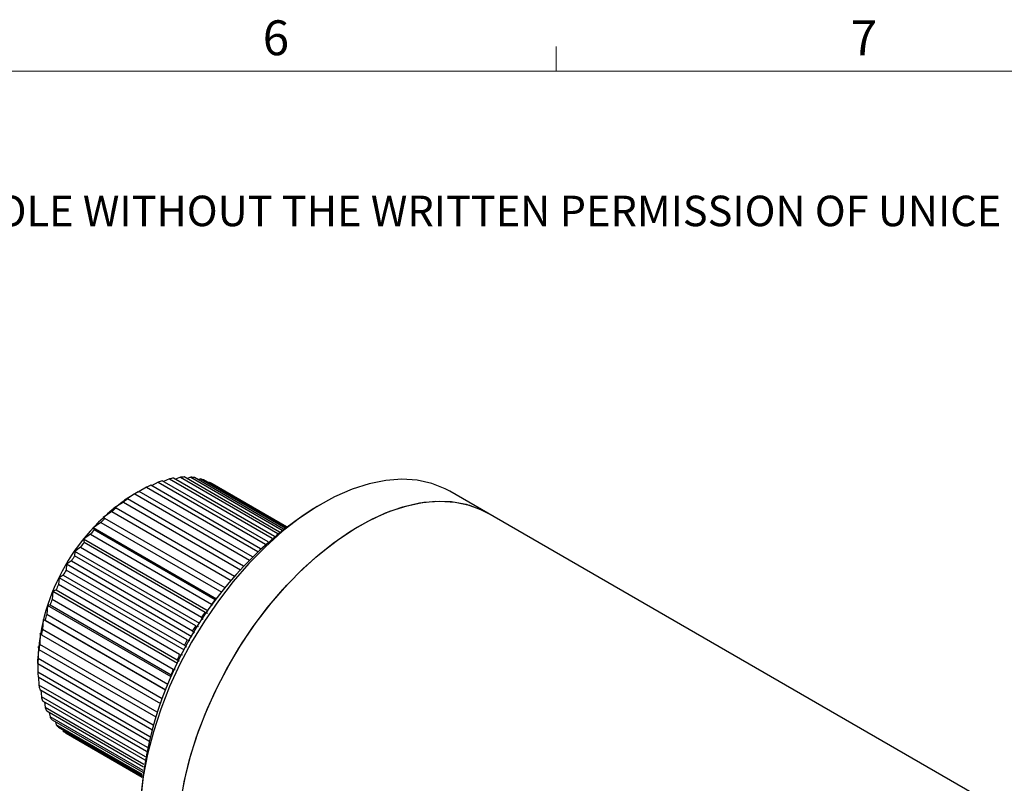
# Model space of a CAD drawing. Units: millimetres. Extents: x 5 to 289, y 4 to 204.
# Drawn here: x 184 to 244, y 158 to 204 of the extents above; entities that cross this region are included whole.
import ezdxf

# ---------------------------------------------------------------- set-up
doc = ezdxf.new("R2010")
doc.units = ezdxf.units.MM
doc.styles.add('SLDTEXTSTYLE0', font='TXT', dxfattribs={"width": 0.605})

# ---------------------------------------------------------------- blocks, each defined once
blk = doc.blocks.new('SW_NOTE_0')
at = {"color": 0, "linetype": 'Continuous', "lineweight": 0, "insert": (0, -0.082), "char_height": 1.852083, "attachment_point": 1, "style": 'SLDTEXTSTYLE0'}
blk.add_mtext('THE INFORMATION CONTAINED IN THIS DRAWING IS THE SOLE PROPERTY OF UNICE E-O SERVICES INC. ANY REPRODUCTION IN PART OR AS A WHOLE WITHOUT THE WRITTEN PERMISSION OF UNICE E-O SERVICES INC IS', dxfattribs=at)

msp = doc.modelspace()

# ---------------------------------------------------------------- linework, layer by layer
at = {"color": 7, "linetype": 'Continuous', "lineweight": 15}
msp.add_line((216.471, 201.372), (216.471, 202.872), dxfattribs=at)
at = {"color": 7, "linetype": 'Continuous', "lineweight": 0}
msp.add_line((285.691, 201.372), (8.691, 201.372), dxfattribs=at)
at = {"color": 7, "linetype": 'Continuous', "lineweight": 30}
for p, q in [((198.962, 172.783), (192.534, 176.494)), ((192.975, 176.615), (192.615, 176.447)), ((192.975, 176.615), (199.22, 173.009)), ((199.351, 173.121), (193.216, 176.663)), ((193.64, 176.717), (193.338, 176.592)), ((193.64, 176.717), (199.564, 173.298)), ((199.667, 173.383), (193.87, 176.729)), ((194.273, 176.716), (194.039, 176.632)), ((194.273, 176.716), (199.827, 173.51)), ((199.899, 173.567), (194.49, 176.69)), ((194.866, 176.61), (194.711, 176.563)), ((194.866, 176.61), (200.001, 173.646)), ((200.04, 173.676), (195.067, 176.548)), ((191.583, 176.103), (191.134, 175.851)), ((191.583, 176.103), (198.339, 172.203)), ((198.512, 172.369), (191.835, 176.223)), ((192.286, 176.409), (191.877, 176.199)), ((192.286, 176.409), (198.808, 172.644)), ((195.411, 176.402), (195.347, 176.386)), ((195.411, 176.402), (200.08, 173.707)), ((200.084, 173.71), (195.565, 176.319)), ((190.875, 175.701), (190.233, 175.314)), ((190.233, 175.314), (190.421, 175.393)), ((197.479, 171.318), (190.421, 175.393)), ((191.072, 175.823), (190.718, 175.618)), ((190.875, 175.701), (197.826, 171.687)), ((191.072, 175.822), (191.128, 175.855)), ((198.014, 171.88), (191.128, 175.855)), ((212.307, 174.535), (210.008, 175.862)), ((190.17, 175.207), (189.583, 174.831)), ((189.583, 174.831), (189.724, 174.845)), ((196.922, 170.689), (189.724, 174.845)), ((190.17, 175.207), (197.282, 171.101)), ((202.207, 175.088), (201.748, 174.823)), ((189.479, 174.629), (188.947, 174.271)), ((188.947, 174.271), (189.045, 174.217)), ((196.353, 169.998), (189.045, 174.217)), ((189.479, 174.629), (196.719, 170.449)), ((242.641, 157.023), (212.307, 174.535)), ((188.81, 173.974), (188.336, 173.643)), ((195.832, 169.316), (188.336, 173.643)), ((188.336, 173.643), (188.395, 173.516)), ((195.749, 169.271), (188.395, 173.516)), ((188.81, 173.974), (196.149, 169.737)), ((188.171, 173.251), (187.755, 172.954)), ((195.316, 168.589), (187.755, 172.954)), ((187.755, 172.954), (187.781, 172.754)), ((188.171, 173.251), (195.525, 169.006)), ((187.572, 172.468), (187.213, 172.213)), ((187.572, 172.468), (194.926, 168.223)), ((195.135, 168.509), (187.781, 172.754)), ((187.213, 172.213), (187.211, 171.939)), ((194.565, 167.693), (187.211, 171.939)), ((194.814, 167.825), (187.213, 172.213)), ((186.716, 171.43), (186.693, 171.082)), ((187.02, 171.637), (186.716, 171.43)), ((194.333, 167.033), (186.716, 171.43)), ((187.02, 171.637), (194.374, 167.392)), ((186.272, 170.615), (186.234, 170.194)), ((186.522, 170.768), (186.272, 170.615)), ((193.879, 166.223), (186.272, 170.615)), ((186.522, 170.768), (193.876, 166.522)), ((194.047, 166.836), (186.693, 171.082)), ((193.588, 165.948), (186.234, 170.194)), ((185.886, 169.779), (185.839, 169.287)), ((186.085, 169.872), (185.886, 169.779)), ((193.46, 165.406), (185.886, 169.779)), ((186.085, 169.872), (193.439, 165.626)), ((185.563, 168.932), (185.513, 168.372)), ((185.714, 168.96), (185.563, 168.932)), ((193.078, 164.594), (185.563, 168.932)), ((185.714, 168.96), (193.068, 164.715)), ((193.193, 165.041), (185.839, 169.287)), ((195.577, 168.919), (195.525, 169.006)), ((192.867, 164.127), (185.513, 168.372)), ((195.027, 168.08), (194.926, 168.223)), ((195.135, 168.509), (195.274, 168.457)), ((185.308, 168.086), (185.262, 167.462)), ((192.738, 163.796), (185.308, 168.086)), ((185.415, 168.046), (185.308, 168.086)), ((185.415, 168.046), (192.745, 163.814)), ((194.565, 167.693), (194.741, 167.645)), ((185.123, 167.251), (185.087, 166.568)), ((185.19, 167.141), (185.123, 167.251)), ((185.19, 167.141), (192.419, 162.968)), ((192.53, 163.266), (185.262, 167.462)), ((194.486, 167.256), (194.374, 167.392)), ((185.011, 166.44), (184.992, 165.703)), ((185.044, 166.256), (185.011, 166.44)), ((192.234, 162.442), (185.087, 166.568)), ((194.002, 166.392), (193.876, 166.522)), ((194.047, 166.836), (194.211, 166.805)), ((185.044, 166.256), (192.141, 162.159)), ((193.588, 165.948), (193.769, 165.929)), ((184.973, 165.668), (184.973, 165.661)), ((184.973, 165.661), (184.978, 164.877)), ((184.978, 165.403), (184.973, 165.661)), ((184.978, 165.403), (191.91, 161.401)), ((191.987, 161.665), (184.992, 165.703)), ((193.562, 165.519), (193.439, 165.626)), ((191.786, 160.946), (184.978, 164.877)), ((184.992, 164.593), (191.725, 160.706)), ((185.025, 164.574), (185.044, 164.1)), ((193.133, 164.668), (193.068, 164.715)), ((193.193, 165.041), (193.319, 165.037)), ((191.629, 160.299), (185.044, 164.1)), ((185.087, 163.837), (191.582, 160.088)), ((185.158, 163.796), (185.19, 163.384)), ((191.509, 159.736), (185.19, 163.384)), ((185.262, 163.145), (191.475, 159.558)), ((185.373, 163.081), (185.415, 162.738)), ((191.423, 159.269), (185.415, 162.738)), ((185.513, 162.526), (191.4, 159.128)), ((185.67, 162.435), (185.714, 162.17)), ((191.365, 158.907), (185.714, 162.17)), ((185.839, 161.987), (191.35, 158.805)), ((186.046, 161.868), (186.085, 161.686)), ((191.33, 158.659), (186.085, 161.686)), ((186.234, 161.536), (191.321, 158.599)), ((186.498, 161.383), (186.522, 161.295)), ((191.312, 158.53), (186.522, 161.295)), ((186.693, 161.179), (191.31, 158.513))]:
    msp.add_line(p, q, dxfattribs=at)
at = {"color": 7, "linetype": 'Continuous', "lineweight": 30, "flags": 128}
for points in [[(210.008, 175.862), (209.721, 176.016), (208.907, 176.339), (208.029, 176.532), (207.098, 176.592), (206.121, 176.52), (205.107, 176.315), (204.066, 175.98), (203.008, 175.517), (201.943, 174.932), (200.879, 174.229), (199.829, 173.415), (198.8, 172.498), (197.804, 171.486), (196.848, 170.389), (195.943, 169.217), (195.096, 167.981), (194.315, 166.692), (193.609, 165.363), (192.982, 164.005), (192.442, 162.632), (191.993, 161.257), (191.639, 159.892), (191.384, 158.549), (191.23, 157.242)], [(193.634, 156.892), (193.864, 158.227), (194.193, 159.587), (194.619, 160.962), (195.137, 162.336), (195.742, 163.699), (196.43, 165.036), (197.192, 166.336), (198.023, 167.587), (198.915, 168.776), (199.859, 169.893), (200.846, 170.927), (201.867, 171.869), (202.913, 172.709), (203.974, 173.44), (205.04, 174.055), (206.101, 174.549), (207.147, 174.916), (208.168, 175.154), (209.156, 175.26), (210.099, 175.233), (210.991, 175.073), (211.822, 174.782), (212.307, 174.535)], [(193.682, 157.223), (193.937, 158.565), (194.291, 159.93), (194.74, 161.306), (195.28, 162.679), (195.907, 164.036), (196.614, 165.365), (197.394, 166.654), (198.241, 167.89), (199.146, 169.062), (200.102, 170.16), (201.098, 171.171), (202.127, 172.088), (203.178, 172.902), (204.241, 173.605), (205.306, 174.19), (206.364, 174.653), (207.405, 174.988), (208.419, 175.193), (209.396, 175.266), (210.328, 175.205), (211.205, 175.012), (212.019, 174.689), (212.307, 174.535)], [(192.844, 164.053), (192.854, 164.086), (192.867, 164.127)]]:
    msp.add_lwpolyline(points, dxfattribs=at)
at = {"color": 7, "linetype": 'Continuous', "lineweight": 30}
for centre, radius, start, end in [((194.351, 170.798), 5.979, 107.69125, 110.20368), ((194.067, 171.829), 4.908, 99.99186, 102.85737), ((193.958, 172.67), 4.06, 91.23204, 94.48421), ((193.974, 173.282), 3.447, 81.39679, 85.02386), ((194.049, 173.65), 3.071, 70.6525, 74.56976), ((194.83, 169.635), 7.237, 114.44667, 116.65873), ((194.102, 173.783), 2.928, 59.38945, 63.43353), ((197.438, 165.106), 12.477, 122.58286, 177.41714), ((196.308, 167.212), 10.079, 125.73726, 127.51088), ((195.495, 168.414), 8.628, 120.41109, 122.3784), ((197.203, 166.106), 11.503, 130.56223, 132.18637), ((214.118, 155.477), 22.963, 122.59459, 177.41078), ((198.099, 165.164), 12.803, 135.00365, 136.51583), ((198.903, 164.434), 13.889, 139.1614, 140.59367), ((199.525, 163.943), 14.682, 143.1212, 144.50148), ((199.885, 163.695), 15.119, 146.95854, 148.31205), ((199.927, 163.668), 15.169, 150.74251, 152.09306), ((199.621, 163.82), 14.827, 154.5394, 155.91065), ((198.968, 164.093), 14.119, 158.41617, 159.83287), ((206.257, 160.188), 13.889, 139.1614, 140.59367), ((198.003, 164.421), 13.1, 162.44399, 163.93326), ((206.879, 159.698), 14.682, 143.1212, 144.50148), ((207.239, 159.45), 15.119, 146.95854, 148.31205), ((196.789, 164.737), 11.845, 166.70188, 168.29458), ((195.41, 164.985), 10.444, 171.28064, 173.01279), ((207.281, 159.423), 15.169, 150.74251, 152.09306), ((206.974, 159.575), 14.827, 154.5394, 155.91065), ((193.964, 165.121), 8.991, 176.28675, 178.20081), ((192.55, 165.121), 7.577, 181.84547, 183.99086), ((206.322, 159.847), 14.119, 158.41617, 159.83287), ((191.26, 164.985), 6.279, 188.10095, 190.53258), ((190.167, 164.737), 5.158, 195.20891, 197.98136), ((189.319, 164.42), 4.251, 203.31404, 206.4678), ((188.732, 164.092), 3.579, 212.50237, 216.03991), ((188.394, 163.819), 3.144, 222.72681, 226.58368), ((188.263, 163.667), 2.942, 233.73323, 237.76411)]:
    msp.add_arc(centre, radius, start, end, dxfattribs=at)

# ---------------------------------------------------------------- block references
at = {"color": 7, "linetype": 'Continuous', "lineweight": 0}
msp.add_blockref('SW_NOTE_0', (12.232, 193.89), dxfattribs=at)

# ---------------------------------------------------------------- texts
at = {"color": 7, "linetype": 'Continuous', "lineweight": 0, "char_height": 2.117, "attachment_point": 1, "style": 'SLDTEXTSTYLE0'}
for s, insert in [('6', (198.638, 204.453)), ('7', (234.363, 204.453))]:
    msp.add_mtext(s, dxfattribs=dict(at, insert=insert))

doc.saveas('drawing.dxf')
